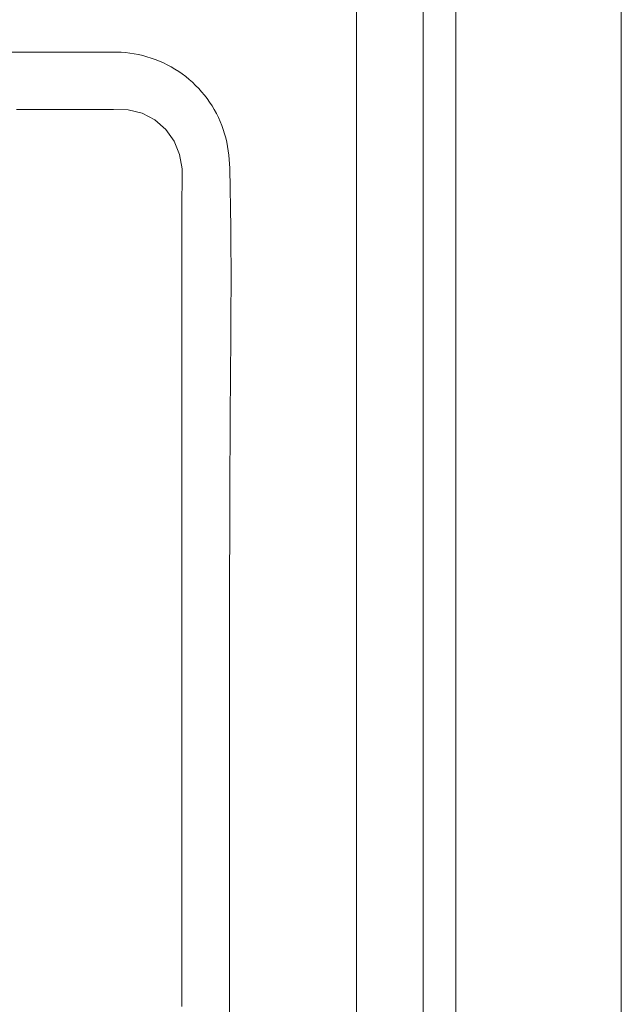
# Model space of a CAD drawing. Units: inches. Extents: x -271 to 431, y -137 to 137.
# Drawn here: x -138 to -135, y -98 to -93 of the extents above; entities that cross this region are included whole.
import ezdxf

# ---------------------------------------------------------------- set-up
doc = ezdxf.new("R2010")
doc.units = ezdxf.units.IN
doc.header["$MEASUREMENT"] = 0
doc.layers.add('Unnamed [1.1]', color=7, linetype='Continuous', lineweight=0)

msp = doc.modelspace()

# ---------------------------------------------------------------- linework, layer by layer
at = {"layer": 'Unnamed [1.1]', "color": 18, "linetype": 'Continuous', "lineweight": 0, "true_color": 0x000000}
for p, q in [((-134.6074996, -136.8654624), (-134.6074996, -88.8098884)), ((-135.4524996, -91.7404624), (-135.4524996, -136.8654624)), ((-135.6192588, -92.1332931), (-135.6192588, -136.2354373)), ((-135.9607949, -136.015872), (-135.9607949, -92.2582931)), ((-141.8000713, -93.4739364), (-137.1638248, -93.4739364)), ((-137.2024439, -93.7662418), (-137.2018221, -93.7662418))]:
    msp.add_line(p, q, dxfattribs=at)
at = {"layer": 'Unnamed [1.1]', "color": 18, "linetype": 'Continuous', "lineweight": 0, "true_color": 0x000000, "extrusion": (0, 0, -1)}
for points in [[(137.1638248, -93.4739364), (137.1415069, -93.4757266), (137.1192634, -93.4783635), (137.0971257, -93.4818379), (137.0751254, -93.4861405), (137.053294, -93.4912621), (137.0316631, -93.4971934), (137.0102642, -93.5039253), (136.9891288, -93.5114484), (136.9682885, -93.5197536), (136.9477749, -93.5288315), (136.9276193, -93.5386731), (136.9078535, -93.5492689), (136.8885089, -93.5606098), (136.8696171, -93.5726865), (136.8512096, -93.5854899), (136.8333163, -93.5990076), (136.8159607, -93.6132156), (136.7991647, -93.6280869), (136.7829501, -93.6435945), (136.7673388, -93.6597111), (136.7523527, -93.67641), (136.7380136, -93.6936639), (136.7243434, -93.7114458), (136.7113639, -93.7297288), (136.699097, -93.7484856), (136.6875646, -93.7676894), (136.6767885, -93.787313), (136.6667906, -93.8073295), (136.6575927, -93.8277116), (136.6492168, -93.8484326), (136.6416775, -93.8694642), (136.634961, -93.8907746), (136.6290464, -93.9123311), (136.6239125, -93.9341007), (136.6195385, -93.9560507), (136.6159033, -93.9781482), (136.6129861, -94.0003604), (136.6107657, -94.0226545), (136.6092212, -94.0449976), (136.6083316, -94.0673569)], [(136.6092108, -98.4215077), (136.609247, -98.3202654), (136.6092842, -98.2190232), (136.6093215, -98.117781), (136.6093583, -98.0165388), (136.6093941, -97.9152967), (136.609428, -97.8140546), (136.6094594, -97.7128126), (136.6094877, -97.6115705), (136.6095121, -97.5103285), (136.6095321, -97.4090864), (136.6095469, -97.3078444), (136.6095558, -97.2066023), (136.6095582, -97.1053601), (136.6095535, -97.004118), (136.6095408, -96.9028758), (136.6095197, -96.8016335), (136.6094893, -96.7003912), (136.6094491, -96.5991488), (136.6093983, -96.4979063), (136.6093363, -96.3966637), (136.6092624, -96.2954211), (136.6091742, -96.1941783), (136.6090625, -96.0929356), (136.6089164, -95.9916929), (136.6087249, -95.8904505), (136.608477, -95.7892084), (136.6081619, -95.6879667), (136.6077687, -95.5867256), (136.6072862, -95.4854851), (136.6067037, -95.3842453), (136.6060102, -95.2830064), (136.6051948, -95.1817685), (136.6043275, -95.0805321), (136.6035231, -94.9792979), (136.6028372, -94.8780663), (136.6023256, -94.7768378), (136.602044, -94.6756126), (136.6020482, -94.5743914), (136.6023939, -94.4731743), (136.6031368, -94.3719619), (136.6043327, -94.2707546), (136.6060373, -94.1695527), (136.6083063, -94.0683566)]]:
    msp.add_lwpolyline(points, dxfattribs=at)
at = {"layer": 'Unnamed [1.1]', "color": 18, "linetype": 'Continuous', "lineweight": 0, "true_color": 0x000000}
for points in [[(-137.6988009, -93.7671156), (-137.636756, -93.7671203), (-137.5746945, -93.7671978), (-137.5126194, -93.7673218), (-137.4505423, -93.7674238), (-137.3884746, -93.7674352), (-137.326428, -93.7672877), (-137.2644139, -93.7669127), (-137.2024439, -93.7662418)], [(-137.2018221, -93.7662418), (-137.1273816, -93.7692063), (-137.0558929, -93.7862728), (-136.990608, -93.8206307), (-136.9349102, -93.8693642), (-136.8924203, -93.929464), (-136.8649329, -93.9977096), (-136.8523123, -94.0706291), (-136.8514444, -94.1454427), (-136.8535913, -94.2207368), (-136.8538229, -94.2958539), (-136.8536996, -94.3709729), (-136.853573, -94.4460923), (-136.853562, -94.5212111), (-136.853551, -94.59633), (-136.85354, -94.6714488), (-136.8535289, -94.7465676), (-136.8535179, -94.8216865), (-136.8535068, -94.8968053), (-136.8534957, -94.9719242), (-136.8534845, -95.047043), (-136.8534734, -95.1221619), (-136.8534622, -95.1972807), (-136.8534509, -95.2723996), (-136.8534397, -95.3475184), (-136.8534284, -95.4226373), (-136.853417, -95.4977561), (-136.8534055, -95.5728749), (-136.853394, -95.6479938), (-136.8533823, -95.7231126), (-136.8533705, -95.7982315), (-136.8533585, -95.8733503), (-136.8533464, -95.9484692), (-136.853334, -96.023588), (-136.8533214, -96.0987068), (-136.8533085, -96.1738257), (-136.8532954, -96.2489445), (-136.8532819, -96.3240634), (-136.8532682, -96.3991822), (-136.8532541, -96.474301), (-136.8532396, -96.5494199), (-136.8532248, -96.6245387), (-136.8532095, -96.6996575), (-136.8531939, -96.7747764), (-136.8531777, -96.8498952), (-136.8531611, -96.925014), (-136.8531441, -97.0001328), (-136.8531265, -97.0752517), (-136.8531083, -97.1503705), (-136.8530896, -97.2254893), (-136.8530704, -97.3006081), (-136.8530507, -97.3757269), (-136.8530306, -97.4508458), (-136.85301, -97.5259646), (-136.852989, -97.6010834), (-136.8529677, -97.6762022), (-136.852946, -97.751321), (-136.8529241, -97.8264398), (-136.8529019, -97.9015586), (-136.8528794, -97.9766774), (-136.8528568, -98.0517962), (-136.852834, -98.126915), (-136.8528111, -98.2020338), (-136.8527881, -98.2771527), (-136.852765, -98.3522715)]]:
    msp.add_lwpolyline(points, dxfattribs=at)

doc.saveas('drawing.dxf')
